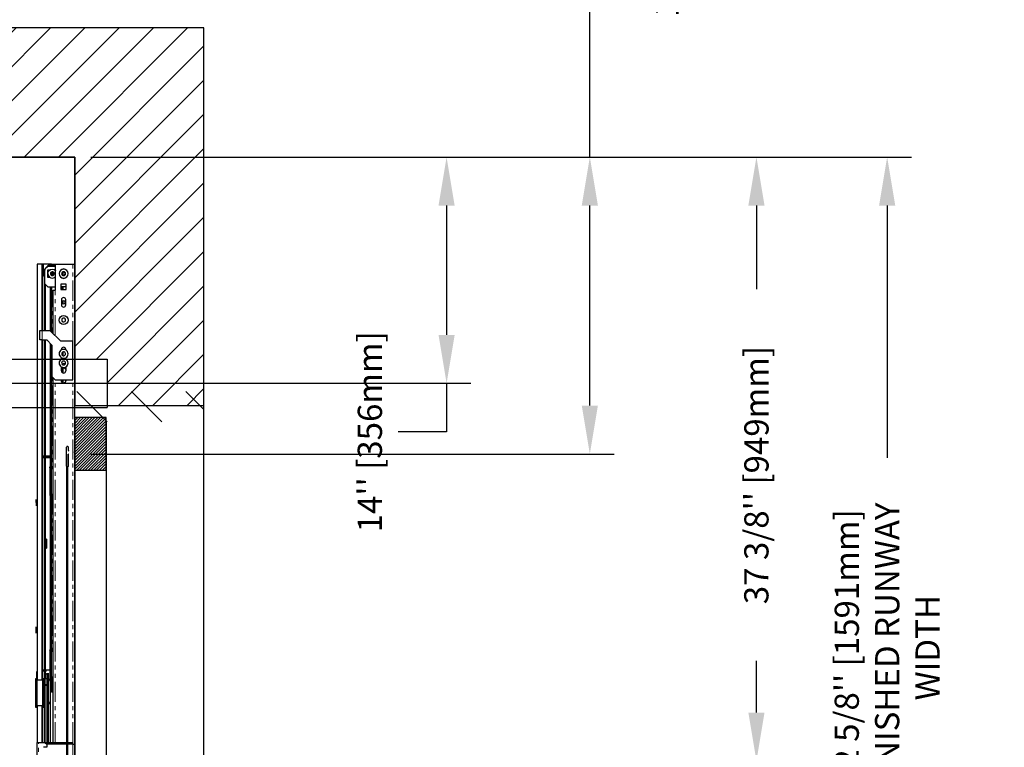
# Model space of a CAD drawing. Units: inches. Extents: x -1 to 417, y 4 to 299.
# Drawn here: x 264 to 325, y 196 to 241 of the extents above; entities that cross this region are included whole.
import ezdxf

# ---------------------------------------------------------------- set-up
doc = ezdxf.new("R2010")
doc.units = ezdxf.units.IN
doc.header["$MEASUREMENT"] = 0
doc.linetypes.add('CENTER', pattern=[2, 1.25, -0.25, 0.25, -0.25])
doc.linetypes.add('PHANTOM', pattern=[2.5, 1.25, -0.25, 0.25, -0.25, 0.25, -0.25])
for name, color, linetype in [('CENTER', 2, 'CENTER'), ('CUTLINE', 6, 'Continuous'), ('DIM', 3, 'Continuous'), ('HATCH', 5, 'Continuous')]:
    doc.layers.add(name, color=color, linetype=linetype)
doc.styles.add('PLAN_STYLE', font='txt.shx', dxfattribs={"height": 1.5})
doc.dimstyles.new('METRIC_PL', dxfattribs={"dimtxt": 1.5, "dimasz": 3, "dimexe": 1.5, "dimexo": 1, "dimgap": 1, "dimtad": 0, "dimtih": 1, "dimtoh": 1, "dimdec": 4, "dimzin": 0, "dimdsep": 46, "dimlunit": 5, "dimtxsty": 'PLAN_STYLE', "dimcen": 0.09, "dimadec": 0, "dimazin": 0, "dimtfac": 1, "dimtdec": 4, "dimtofl": 0, "dimtmove": 0, "dimatfit": 3, "dimfxl": 0, "dimfrac": 2, "dimtolj": 1, "dimtzin": 0, "dimarcsym": 0})

# ---------------------------------------------------------------- blocks, each defined once
blk = doc.blocks.new('*D47')
at = {"layer": 'DEFPOINTS', "color": 0}
for p in [(231.661, 246.738), (267.553, 246.738), (231.661, 243.584)]:
    blk.add_point(p, dxfattribs=at)
at = {"layer": 'DIM', "color": 0, "lineweight": -2}
for p, q in [((231.661, 245.738), (231.661, 242.084)), ((267.553, 245.738), (267.553, 242.084)), ((234.661, 243.584), (239.643, 243.584)), ((264.553, 243.584), (262.143, 243.584))]:
    blk.add_line(p, q, dxfattribs=at)
at = {"layer": 'DIM', "color": 0}
for points in [[(234.661, 244.084), (234.661, 243.084), (231.661, 243.584)], [(264.553, 244.084), (264.553, 243.084), (267.553, 243.584)]]:
    blk.add_solid(points, dxfattribs=at)
at = {"layer": 'DIM', "color": 0, "insert": (250.893, 243.584), "char_height": 1.5, "attachment_point": 5, "style": 'PLAN_STYLE'}
blk.add_mtext("\\A1;35 7/8'' [912mm]", dxfattribs=at)
blk = doc.blocks.new('*D51')
at = {"layer": 'DEFPOINTS', "color": 0}
for p in [(267.553, 232.738), (267.553, 214.363), (299.442, 214.363)]:
    blk.add_point(p, dxfattribs=at)
at = {"layer": 'DIM', "color": 0, "lineweight": -2}
for p, q in [((299.442, 232.738), (299.442, 249.41)), ((299.442, 249.41), (302.442, 249.41)), ((268.553, 232.738), (300.942, 232.738)), ((299.442, 217.363), (299.442, 229.738)), ((268.553, 214.363), (300.942, 214.363))]:
    blk.add_line(p, q, dxfattribs=at)
at = {"layer": 'DIM', "color": 0}
for points in [[(298.942, 229.738), (299.942, 229.738), (299.442, 232.738)], [(298.942, 217.363), (299.942, 217.363), (299.442, 214.363)]]:
    blk.add_solid(points, dxfattribs=at)
at = {"layer": 'DIM', "color": 0, "insert": (304.192, 249.41), "char_height": 1.5, "attachment_point": 5, "rotation": 89.95437, "style": 'PLAN_STYLE'}
blk.add_mtext("\\A1;18 3/8'' [467mm]", dxfattribs=at)
blk = doc.blocks.new('*D40')
at = {"layer": 'DEFPOINTS', "color": 0}
for p in [(276.553, 232.738), (309.756, 232.738), (276.553, 195.366)]:
    blk.add_point(p, dxfattribs=at)
at = {"layer": 'DIM', "color": 0, "lineweight": -2}
for p, q in [((277.553, 232.738), (311.256, 232.738)), ((309.756, 229.738), (309.756, 224.563)), ((309.756, 198.366), (309.756, 201.563)), ((277.553, 195.366), (311.256, 195.366))]:
    blk.add_line(p, q, dxfattribs=at)
at = {"layer": 'DIM', "color": 0}
for points in [[(309.256, 229.738), (310.256, 229.738), (309.756, 232.738)], [(309.256, 198.366), (310.256, 198.366), (309.756, 195.366)]]:
    blk.add_solid(points, dxfattribs=at)
at = {"layer": 'DIM', "color": 0, "insert": (309.756, 213.063), "char_height": 1.5, "attachment_point": 5, "rotation": 89.95437, "style": 'PLAN_STYLE'}
blk.add_mtext("\\A1;37 3/8'' [949mm]", dxfattribs=at)
blk = doc.blocks.new('*D42')
at = {"layer": 'DEFPOINTS', "color": 0}
for p in [(276.553, 232.738), (276.553, 170.115), (317.849, 170.115)]:
    blk.add_point(p, dxfattribs=at)
at = {"layer": 'DIM', "color": 0, "lineweight": -2}
for p, q in [((277.553, 232.738), (319.349, 232.738)), ((317.849, 229.738), (317.849, 214.13)), ((317.849, 173.115), (317.849, 190.63)), ((277.553, 170.115), (319.349, 170.115))]:
    blk.add_line(p, q, dxfattribs=at)
at = {"layer": 'DIM', "color": 0}
for points in [[(317.349, 229.738), (318.349, 229.738), (317.849, 232.738)], [(317.349, 173.115), (318.349, 173.115), (317.849, 170.115)]]:
    blk.add_solid(points, dxfattribs=at)
at = {"layer": 'DIM', "color": 0, "insert": (317.849, 202.38), "char_height": 1.5, "attachment_point": 5, "rotation": 89.95437, "style": 'PLAN_STYLE'}
blk.add_mtext("\\A1;62 5/8'' [1591mm] \\PFINISHED RUNWAY \\PWIDTH", dxfattribs=at)
blk = doc.blocks.new('*D52')
at = {"layer": 'DEFPOINTS', "color": 0}
for p in [(267.553, 232.738), (267.553, 218.738), (290.574, 218.738)]:
    blk.add_point(p, dxfattribs=at)
at = {"layer": 'DIM', "color": 0, "lineweight": -2}
for p, q in [((268.553, 232.738), (292.074, 232.738)), ((290.574, 229.738), (290.574, 221.738)), ((268.553, 218.738), (292.074, 218.738)), ((290.574, 218.738), (290.574, 215.738)), ((290.574, 215.738), (287.574, 215.738))]:
    blk.add_line(p, q, dxfattribs=at)
at = {"layer": 'DIM', "color": 0}
for points in [[(290.074, 229.738), (291.074, 229.738), (290.574, 232.738)], [(290.074, 221.738), (291.074, 221.738), (290.574, 218.738)]]:
    blk.add_solid(points, dxfattribs=at)
at = {"layer": 'DIM', "color": 0, "insert": (285.824, 215.738), "char_height": 1.5, "attachment_point": 5, "rotation": 89.95437, "style": 'PLAN_STYLE'}
blk.add_mtext("\\A1;14'' [356mm]", dxfattribs=at)

msp = doc.modelspace()

# ---------------------------------------------------------------- hatches: boundary and pattern name
h = msp.add_hatch()
h.set_pattern_fill('ANSI31', color=256, style=0)
h.set_pattern_definition([(45, (234.78193, 195.50258), (-0.08838835, 0.08838835), [])])
h.paths.add_polyline_path([(267.55341, 216.61858), (267.55341, 213.36858), (269.49091, 213.36858), (269.49091, 216.61858)])
h = msp.add_hatch()
h.set_pattern_fill('ANSI31', color=256, style=0)
h.set_pattern_definition([(45, (234.78193, 195.00258), (-0.08838835, 0.08838835), [])])
edge = h.paths.add_edge_path()
edge.add_line((267.55341, 216.11858), (267.55341, 174.36858))
edge.add_line((267.55341, 174.36858), (269.49091, 174.36353))
edge.add_line((269.49091, 174.36353), (269.49091, 177.61858))
edge.add_line((269.49091, 177.61858), (267.55341, 177.61858))
at = {"layer": 'HATCH'}
h = msp.add_hatch(dxfattribs=at)
h.set_pattern_fill('ANSI31', color=256, scale=12, style=0)
h.set_pattern_definition([(45, (-0.0553, 4.3228), (-1.06066, 1.06066), [])])
h.paths.add_polyline_path([(275.55341, 173.36606), (267.55341, 173.36606), (267.55341, 172.76896), (267.55341, 170.11542), (197.41074, 170.11542), (195.76807, 170.11542), (195.76807, 173.36606), (187.76807, 173.36606), (187.76807, 162.11542), (275.55341, 162.11542)])
h.paths.add_polyline_path([(231.66074, 240.73769), (189.41074, 240.73769), (187.76807, 240.73769), (187.76807, 217.36606), (193.77047, 217.36606), (193.77047, 220.23769), (195.76807, 220.23769), (195.76807, 226.11542), (195.76807, 232.73769), (231.66074, 232.73769)])
h.paths.add_polyline_path([(275.55341, 240.73769), (231.66074, 240.73769), (231.66074, 232.73769), (255.16074, 232.73769), (267.55341, 232.73769), (267.55341, 220.23769), (269.55341, 220.23769), (269.55341, 217.36606), (275.55341, 217.36606)])
at = {"layer": 'HATCH', "linetype": 'ByBlock'}
h = msp.add_hatch(dxfattribs=at)
h.set_pattern_fill('ANSI31,_O', color=256, scale=0.75)
h.set_pattern_definition([(135, (357.6132, 155.253), (1.6838, 1.6838), [])])
h.paths.add_polyline_path([(275.55341, 218.23769), (267.55341, 218.23769), (267.55341, 216.36009), (275.55341, 216.36009)])

# ---------------------------------------------------------------- linework, layer by layer
at = {"color": 7, "linetype": 'Continuous', "lineweight": 30}
for p, q in [((265.24238, 226.11542), (265.23057, 226.11542)), ((265.23057, 226.11542), (265.23057, 200.37982)), ((265.53372, 226.11542), (265.24238, 226.11542)), ((265.54553, 226.11542), (265.53372, 226.11542)), ((265.54553, 222.01069), (265.54553, 226.11542)), ((265.56128, 226.11542), (265.54553, 226.11542)), ((265.56128, 222.01069), (265.56128, 226.11542)), ((265.61443, 226.11542), (265.56128, 226.11542)), ((265.61443, 225.40676), (265.61443, 226.11542)), ((266.0475, 226.11542), (265.61443, 226.11542)), ((265.70301, 225.80046), (265.89986, 225.99731)), ((265.70301, 224.89494), (265.70301, 225.80046)), ((265.87427, 225.7414), (265.87427, 225.30833)), ((266.00409, 225.7414), (265.87427, 225.7414)), ((265.89986, 225.99731), (266.37231, 225.99731)), ((266.0475, 226.11542), (266.0475, 226.06377)), ((266.0475, 226.11542), (266.04947, 226.11542)), ((266.1164, 226.11542), (266.04947, 226.11542)), ((266.1164, 226.0747), (266.1164, 226.11542)), ((266.1164, 226.11542), (266.12821, 226.11542)), ((266.1164, 225.41824), (266.1164, 225.63417)), ((266.12821, 226.11542), (266.3723, 226.11542)), ((266.21286, 225.41559), (266.21286, 225.63683)), ((266.37231, 226.11542), (267.4353, 226.11542)), ((266.37231, 224.50912), (266.37231, 226.11542)), ((266.80538, 225.44667), (266.80538, 225.60306)), ((267.4353, 226.11542), (267.55341, 226.11542)), ((267.55341, 214.45269), (267.55341, 226.11542)), ((265.61443, 225.40676), (265.63003, 225.40676)), ((265.66168, 225.52596), (265.66168, 222.01069)), ((265.87427, 225.30833), (266.00735, 225.30833)), ((265.89986, 224.69809), (265.70301, 224.89494)), ((265.72073, 222.01069), (265.72073, 224.87723)), ((265.73451, 222.01069), (265.73451, 224.86345)), ((266.37231, 224.69809), (265.89986, 224.69809)), ((266.02979, 224.69809), (266.02979, 221.99888)), ((266.1164, 221.91227), (266.1164, 224.69809)), ((266.21482, 221.81384), (266.21482, 224.50912)), ((266.21482, 224.50912), (266.33294, 224.50912)), ((266.33294, 224.50912), (266.37231, 224.50912)), ((266.69514, 224.8792), (266.69514, 224.54061)), ((267.03372, 224.8792), (266.69514, 224.8792)), ((267.03372, 224.7099), (266.69514, 224.7099)), ((266.69514, 224.54061), (267.03372, 224.54061)), ((266.80538, 224.54061), (266.80538, 224.7099)), ((267.03372, 224.54061), (267.03372, 224.8792)), ((266.73057, 223.91463), (266.73057, 223.59179)), ((266.80538, 223.67657), (266.80538, 223.82985)), ((266.99829, 223.59179), (266.99829, 223.91463)), ((265.38805, 221.42014), (265.38805, 222.01069)), ((265.38805, 222.01069), (265.54553, 222.01069)), ((265.54553, 222.01069), (266.01797, 222.01069)), ((266.68727, 221.3414), (266.01797, 222.01069)), ((265.54553, 221.42014), (265.38805, 221.42014)), ((265.54553, 221.42014), (265.82112, 221.42014)), ((265.54553, 200.37982), (265.54553, 221.42014)), ((265.56128, 200.44732), (265.56128, 221.42014)), ((265.66168, 221.42014), (265.66168, 196.52155)), ((265.72073, 196.52155), (265.72073, 221.42014)), ((265.73451, 200.45856), (265.73451, 221.42014)), ((265.82112, 221.42014), (266.13608, 221.10518)), ((267.4353, 221.3414), (266.68727, 221.3414)), ((267.4353, 218.95951), (267.4353, 221.3414)), ((266.02979, 221.21148), (266.02979, 213.56065)), ((266.1164, 213.44447), (266.1164, 221.12487)), ((266.13608, 221.10518), (266.13608, 219.15636)), ((266.73057, 220.80493), (266.73057, 220.83353)), ((266.80538, 220.46008), (266.80538, 220.6687)), ((266.99829, 220.83353), (266.99829, 220.80437)), ((266.73057, 219.50676), (266.73057, 219.75324)), ((266.77037, 219.41162), (266.76678, 219.64144)), ((266.80538, 219.89119), (266.80538, 219.94898)), ((266.80538, 219.38736), (266.80538, 219.66666)), ((266.99829, 219.75268), (266.99829, 219.50676)), ((266.13608, 219.15636), (266.33294, 218.95951)), ((266.21482, 196.52155), (266.21482, 219.07762)), ((266.33294, 218.95951), (267.4353, 218.95951)), ((266.71251, 218.95951), (266.70695, 218.93038)), ((266.71838, 218.95951), (266.7198, 218.86895)), ((266.77998, 218.79768), (266.77744, 218.95951)), ((266.80538, 218.78452), (266.80538, 218.95951)), ((267.02191, 218.93038), (267.01635, 218.95951)), ((267.05361, 213.61268), (267.05361, 214.77886)), ((267.14361, 214.80886), (267.14361, 214.62694)), ((267.15239, 214.60572), (267.17536, 214.58276)), ((265.54553, 214.23187), (265.66168, 214.23187)), ((265.66168, 214.23187), (265.54553, 214.23187)), ((265.54553, 214.15313), (265.66168, 214.15313)), ((265.72073, 214.23187), (266.1164, 214.23187)), ((266.1164, 214.23187), (265.72073, 214.23187)), ((265.72073, 214.15313), (266.1164, 214.15313)), ((267.14361, 213.61269), (267.14361, 214.36269)), ((267.14361, 214.34769), (267.14361, 213.58268)), ((266.01797, 213.51533), (266.01797, 213.56065)), ((266.09245, 213.56065), (266.01797, 213.56065)), ((266.01797, 213.51533), (266.01797, 213.35856)), ((266.01797, 213.35856), (266.01797, 211.7988)), ((266.09245, 213.52321), (266.02585, 213.52321)), ((266.09245, 213.56065), (266.09245, 213.52321)), ((266.09245, 213.52321), (266.09245, 212.65707)), ((266.1164, 213.48191), (266.11377, 213.48191)), ((266.11377, 213.44447), (266.11377, 213.48191)), ((266.21482, 213.44447), (266.11377, 213.44447)), ((266.11377, 212.65707), (266.11377, 213.44447)), ((267.05361, 213.61268), (267.05351, 177.6127)), ((267.11541, 213.55273), (267.11541, 177.67264)), ((267.55341, 196.40522), (267.55341, 213.61269)), ((266.11377, 213.2949), (266.09245, 213.2949)), ((266.11377, 213.18659), (266.09671, 213.18659)), ((266.09245, 212.65707), (266.09245, 211.79092)), ((266.09671, 212.12754), (266.11377, 212.12754)), ((266.11377, 211.86966), (266.11377, 212.65707)), ((265.17152, 211.3538), (265.17152, 211.54101)), ((266.02585, 211.79092), (266.09245, 211.79092)), ((266.02979, 211.79092), (266.02979, 202.224)), ((266.09245, 212.09412), (266.11377, 212.09412)), ((266.11377, 211.86966), (266.21482, 211.86966)), ((266.1164, 202.14526), (266.1164, 211.86966)), ((265.17152, 211.3538), (265.17152, 211.16189)), ((265.74632, 208.81455), (265.74632, 209.09014)), ((265.80144, 209.09014), (265.74632, 209.09014)), ((265.80144, 209.09014), (265.80144, 208.81455)), ((265.74632, 208.53896), (265.74632, 208.81455)), ((265.74632, 208.53896), (265.80144, 208.53896)), ((265.80144, 208.81455), (265.80144, 208.53896)), ((265.17152, 203.5678), (265.17152, 203.66672)), ((265.17152, 203.2888), (265.17152, 203.5678)), ((266.01797, 202.23261), (266.01797, 202.25201)), ((266.01797, 202.224), (266.01797, 200.49171)), ((266.09245, 202.224), (266.01797, 202.224)), ((266.09245, 202.224), (266.09245, 201.35785)), ((266.11377, 201.99419), (266.09245, 201.99419)), ((266.11377, 201.88738), (266.09671, 201.88738)), ((266.1164, 202.18119), (266.11377, 202.18119)), ((266.11377, 202.14526), (266.11377, 202.18119)), ((266.21482, 202.14526), (266.11377, 202.14526)), ((266.11377, 201.35785), (266.11377, 202.14526)), ((266.09245, 201.35785), (266.09245, 200.49171)), ((266.11377, 200.57045), (266.11377, 201.35785)), ((265.1912, 200.91131), (265.1912, 200.45856)), ((265.66168, 200.99005), (265.54553, 200.99005)), ((265.66168, 200.931), (265.54553, 200.931)), ((266.01797, 200.99005), (265.72073, 200.99005)), ((265.80144, 200.931), (265.72073, 200.931)), ((265.84081, 200.73415), (265.72073, 200.73415)), ((265.84081, 200.73415), (265.84081, 200.81289)), ((265.84081, 200.5373), (265.84081, 200.73415)), ((265.91955, 196.52155), (265.91955, 200.81289)), ((266.09245, 200.7934), (266.11377, 200.7934)), ((266.09671, 200.82833), (266.11377, 200.82833)), ((266.11377, 200.57045), (266.21482, 200.57045)), ((266.1164, 199.61935), (266.1164, 200.57045)), ((265.13215, 200.45856), (265.13215, 198.72627)), ((265.20663, 200.45856), (265.13215, 200.45856)), ((265.20663, 200.45856), (265.20663, 198.72627)), ((265.22795, 200.19281), (265.20663, 200.19281)), ((265.22795, 198.80501), (265.22795, 200.37982)), ((265.55538, 200.37982), (265.22795, 200.37982)), ((265.56226, 200.45856), (265.55538, 200.37982)), ((265.55538, 200.37982), (265.55538, 199.59242)), ((265.64396, 200.45856), (265.56226, 200.45856)), ((265.56226, 200.45856), (265.56226, 199.59242)), ((265.64396, 200.45856), (265.64396, 198.72627)), ((265.84081, 200.45856), (265.72073, 200.45856)), ((265.84081, 200.45462), (265.72073, 200.45462)), ((265.72073, 200.10816), (265.84081, 200.10816)), ((265.72073, 200.06486), (265.84081, 200.06486)), ((265.84081, 200.45856), (265.84081, 200.5373)), ((265.84081, 200.06486), (265.84081, 200.45856)), ((265.84081, 196.52155), (265.84081, 200.06486)), ((265.85262, 200.45856), (265.87231, 200.45856)), ((265.88018, 198.88526), (265.88018, 200.45706)), ((266.01797, 200.49171), (266.09245, 200.49171)), ((266.02979, 200.49171), (266.02979, 196.52155)), ((265.55538, 199.59242), (265.55538, 198.80501)), ((265.56226, 199.59242), (265.56226, 198.72627)), ((266.12821, 199.61935), (266.1164, 199.61935)), ((266.21482, 199.61935), (266.12821, 199.61935)), ((265.13215, 198.72627), (265.13215, 198.70582)), ((265.13215, 198.72627), (265.20663, 198.72627)), ((265.20663, 198.99202), (265.22795, 198.99202)), ((265.20663, 198.9637), (265.22795, 198.9637)), ((265.20663, 198.72627), (265.20663, 198.69795)), ((265.22795, 198.77669), (265.22795, 198.80501)), ((265.22795, 198.80501), (265.55538, 198.80501)), ((265.22795, 198.77669), (265.23057, 198.77669)), ((265.23057, 198.80501), (265.23057, 196.52155)), ((265.54553, 196.52155), (265.54553, 198.80501)), ((265.54553, 198.77669), (265.55538, 198.77669)), ((265.55538, 198.77669), (265.55538, 198.80501)), ((265.55538, 198.80501), (265.56226, 198.72627)), ((265.55538, 198.77669), (265.56226, 198.69795)), ((265.56128, 196.52155), (265.56128, 198.70919)), ((265.56226, 198.72627), (265.64396, 198.72627)), ((265.56226, 198.69795), (265.56226, 198.72627)), ((265.64396, 198.72627), (265.64396, 198.69795)), ((265.85262, 198.88375), (265.84081, 198.88601)), ((265.87231, 198.88375), (265.85262, 198.88375)), ((265.14002, 198.69795), (265.20663, 198.69795)), ((265.56226, 198.69795), (265.64396, 198.69795)), ((265.23057, 179.43494), (265.23057, 196.52155)), ((265.23057, 196.52155), (265.30931, 196.52155)), ((265.30931, 196.52155), (265.70301, 196.52155)), ((265.70301, 196.52155), (267.4353, 196.52155)), ((265.70301, 196.52155), (265.82112, 196.40344)), ((265.78175, 196.44281), (267.4353, 196.44281)), ((267.4353, 196.40344), (265.82112, 196.40344)), ((265.82112, 196.40344), (265.82112, 196.21643)), ((266.49042, 196.44281), (266.49042, 196.52155)), ((266.56916, 196.40344), (266.56916, 196.52155)), ((267.08097, 196.52155), (267.08097, 196.44281)), ((267.4353, 196.44281), (267.4353, 196.52155)), ((267.4353, 196.40344), (267.55341, 196.40344)), ((267.55341, 196.40344), (267.55341, 190.70523)), ((265.82112, 196.21643), (265.62427, 196.21643))]:
    msp.add_line(p, q, dxfattribs=at)
at = {"color": 7, "linetype": 'PHANTOM', "lineweight": 0}
for p, q in [((265.24238, 226.11542), (265.24238, 200.37982)), ((265.53372, 222.01069), (265.53372, 226.11542)), ((266.04947, 226.0642), (266.04947, 226.11542)), ((266.12821, 226.11542), (266.12821, 226.07569)), ((266.12821, 225.63752), (266.12821, 225.41297)), ((266.84757, 225.62007), (266.84757, 225.42966)), ((267.4353, 221.3414), (267.4353, 226.11542)), ((266.04947, 221.9792), (266.04947, 224.69809)), ((266.12821, 224.69809), (266.12821, 221.90046)), ((266.33294, 221.69573), (266.33294, 224.50912)), ((266.84757, 224.7099), (266.84757, 224.54061)), ((266.84757, 223.84828), (266.84757, 223.65814)), ((265.54553, 222.01069), (265.54553, 221.42014)), ((265.53372, 200.37982), (265.53372, 221.42014)), ((266.04947, 213.56065), (266.04947, 221.19179)), ((266.12821, 221.11305), (266.12821, 213.44447)), ((266.84757, 220.68297), (266.84757, 220.4459)), ((266.84757, 219.96023), (266.84757, 219.87665)), ((266.84757, 219.67505), (266.84757, 219.37611)), ((266.33294, 196.52155), (266.33294, 218.95951)), ((266.84757, 218.95951), (266.84757, 218.77611)), ((267.4353, 196.52155), (267.4353, 218.95951)), ((266.02585, 212.65707), (266.02585, 213.52321)), ((266.02585, 211.79092), (266.02585, 212.65707)), ((266.04947, 202.224), (266.04947, 211.79092)), ((266.12821, 211.86966), (266.12821, 202.14526)), ((266.12821, 200.57045), (266.12821, 199.61935)), ((266.04947, 196.52155), (266.04947, 200.49171)), ((265.14002, 198.69795), (265.14002, 198.72627)), ((265.24238, 198.80501), (265.24238, 196.52155)), ((265.53372, 196.52155), (265.53372, 198.80501)), ((265.30931, 179.43494), (265.30931, 196.52155)), ((267.4353, 196.40344), (267.4353, 196.44281)), ((267.4353, 190.70523), (267.4353, 196.40344))]:
    msp.add_line(p, q, dxfattribs=at)
at = {"linetype": 'ByBlock'}
for p, q in [((193.77047, 220.23769), (269.55341, 220.23769)), ((269.55341, 220.23769), (269.55341, 217.23769)), ((193.77047, 217.23769), (269.55341, 217.23769))]:
    msp.add_line(p, q, dxfattribs=at)
msp.add_line((269.49091, 216.36858), (269.49091, 174.36353))
for points in [[(275.55341, 240.73769), (187.76807, 240.73769), (187.76807, 162.11542), (275.55341, 162.11542)], [(267.55341, 232.73769), (195.76807, 232.73769), (195.76807, 170.11542), (267.55341, 170.11542)]]:
    msp.add_lwpolyline(points, close=True)
at = {"color": 7, "linetype": 'Continuous', "lineweight": 30}
for points in [[(265.89258, 225.52596), (265.91356, 225.63142), (265.9733, 225.72083), (266.06271, 225.78057), (266.16817, 225.80155), (266.27364, 225.78057), (266.36304, 225.72083), (266.37231, 225.70697)], [(266.75206, 220.24124), (266.73997, 220.26457), (266.73057, 220.31384)], [(266.99829, 220.31384), (266.98889, 220.26457), (266.97786, 220.24328)]]:
    msp.add_lwpolyline(points, dxfattribs=at)
for points in [[(267.55341, 216.61858), (267.55341, 213.36858), (269.49091, 213.36858), (269.49091, 216.61858), (267.55341, 216.61858)], [(267.55341, 216.35679), (267.55341, 174.36858), (269.49091, 174.36353), (269.49091, 177.61858), (267.55341, 177.61858)]]:
    msp.add_lwpolyline(points)
msp.add_circle((266.86443, 222.65085), 0.27559, dxfattribs=at)
for centre, radius, start, end in [((266.16817, 225.52596), 0.55118, 68.2623551, 180), ((266.16817, 225.52596), 0.5065, 156.6908512, 180), ((266.16817, 225.52596), 0.5065, 68.5302059, 111.4697941), ((266.16817, 225.52596), 0.12008, 93.3781789, 273.3781789), ((266.16817, 225.52596), 0.12008, 273.3781789, 93.3781789), ((266.86443, 225.52487), 0.27559, 0, 180), ((266.86443, 225.52487), 0.12008, 0, 180), ((266.86443, 225.52487), 0.09843, 90.000001, 269.999999), ((266.86443, 225.68736), 0.13295, 45.293241, 134.7067014), ((266.86443, 225.52487), 0.09843, 269.9999999, 90.0000001), ((266.16817, 225.52596), 0.55118, 180, 203.2300544), ((266.16569, 225.52356), 0.27312, 179.4980629, 319.1567594), ((266.86443, 225.52487), 0.27559, 180, 0), ((266.86443, 225.52487), 0.12008, 180, 0), ((266.86443, 225.36237), 0.13295, 225.293261, 314.7066813), ((266.86443, 223.91463), 0.13386, 0, 180), ((266.86443, 223.75321), 0.09843, 0, 180), ((266.86443, 223.75321), 0.09843, 180, 0), ((266.86443, 223.59179), 0.13386, 180, 0), ((266.86443, 222.65085), 0.12008, 161.2599262, 341.2599264), ((266.86443, 222.65085), 0.12008, 341.2599262, 161.2599264), ((266.86443, 220.56424), 0.27559, 29.2803526, 209.2803527), ((266.86443, 220.56424), 0.27559, 209.2803526, 29.2803527), ((266.86443, 220.83353), 0.13386, 0, 180), ((266.86443, 220.56424), 0.12008, 29.2803529, 209.2803528), ((266.86443, 219.99337), 0.27559, 29.2803526, 209.2803527), ((266.86443, 219.99337), 0.27559, 209.2803526, 29.2803527), ((266.86443, 219.99337), 0.12008, 0, 180), ((266.86443, 220.56424), 0.12008, 209.2803529, 29.2803528), ((266.86443, 219.5311), 0.14992, 26.7637783, 153.2362226), ((266.86443, 219.50676), 0.13386, 180, 0), ((266.86443, 219.99337), 0.12008, 180, 0), ((266.86443, 219.83016), 0.13339, 44.5297868, 135.4702698), ((266.86443, 218.93038), 0.15748, 180, 0), ((267.11361, 214.77886), 0.06, 89.9999957, 180), ((267.11361, 214.80886), 0.03, 0, 90), ((267.17361, 214.62694), 0.03, 180, 225), ((267.1697, 214.5771), 0.008, 329.8300704, 45), ((267.18342, 214.56913), 0.00787, 149.8300704, 300.1699296), ((267.1914, 214.5554), 0.008, 44.9999999, 120.1699296), ((267.15861, 214.34769), 0.015, 90, 180), ((267.54865, 214.48269), 0.03, 160.4338704, 270), ((266.02585, 213.51533), 0.00787, 90, 180), ((267.11361, 213.61268), 0.06, 180, 270), ((267.11361, 213.58268), 0.03, 269.9999914, 0), ((266.02585, 211.7988), 0.00787, 180, 270), ((265.87231, 200.30108), 0.15748, 0, 90.0000056), ((265.87231, 199.04124), 0.15748, 269.9999944, 0), ((265.14002, 198.70582), 0.00787, 180, 270)]:
    msp.add_arc(centre, radius, start, end, dxfattribs=at)
at = {"layer": 'CENTER', "linetype": 'ByBlock'}
msp.add_line((203.55581, 218.73769), (270.71141, 218.73769), dxfattribs=at)
at = {"layer": 'CUTLINE'}
for p, q in [((275.55341, 240.73769), (189.41074, 240.73769)), ((275.55341, 217.36606), (275.55341, 240.73769)), ((197.41074, 232.73769), (267.55341, 232.73769)), ((267.55341, 232.73769), (267.55341, 217.36606)), ((267.55341, 217.36606), (275.55341, 217.36606))]:
    msp.add_line(p, q, dxfattribs=at)
msp.add_lwpolyline([(275.55341, 217.36606), (275.55341, 240.73769), (187.76807, 240.73769), (187.76807, 162.11542), (275.55341, 162.11542), (275.55341, 173.36606), (267.55341, 173.36606), (267.55341, 170.11542), (195.76807, 170.11542), (195.76807, 232.73769), (267.55341, 232.73769), (267.55341, 217.36606)], close=True, dxfattribs=at)

# ---------------------------------------------------------------- dimensions: what is measured, and where the dimension line sits
at = {"layer": 'DIM'}
for base, p1, p2, picture, middle, dimtype in [((299.4415, 214.36269), (267.55341, 232.73769), (267.55341, 214.36269), '*D51', (304.1915, 249.40954), 160), ((309.75586, 232.73769), (276.55341, 195.36606), (276.55341, 232.73769), '*D40', (309.75586, 213.06339), 161)]:
    dim = msp.add_linear_dim(base=base, p1=p1, p2=p2, angle=90, dimstyle='METRIC_PL', override={"dimpost": "''"}, dxfattribs=at)
    dim.commit()
    dim.dimension.update_dxf_attribs({"geometry": picture, "text_midpoint": middle, "dimtype": dimtype, "text_rotation": 89.9543738})
dim = msp.add_linear_dim(base=(231.66074, 243.5842), p1=(267.55341, 246.73769), p2=(231.66074, 246.73769), angle=180, dimstyle='METRIC_PL', override={"dimpost": "''"}, dxfattribs=at)
dim.commit()
dim.dimension.update_dxf_attribs({"geometry": '*D47', "text_midpoint": (250.89325, 243.5842), "dimtype": 161})
dim = msp.add_linear_dim(base=(290.57383, 218.73769), p1=(267.55341, 232.73769), p2=(267.55341, 218.73769), angle=90, dimstyle='METRIC_PL', override={"dimpost": "''"}, dxfattribs=at)
dim.commit()
dim.dimension.update_dxf_attribs({"geometry": '*D52', "text_midpoint": (285.82383, 215.73769), "text_rotation": 89.9543738})
dim = msp.add_linear_dim(base=(317.84939, 170.11542), p1=(276.55341, 232.73769), p2=(276.55341, 170.11542), angle=270, text='<> \\PFINISHED RUNWAY \\PWIDTH', dimstyle='METRIC_PL', override={"dimpost": "''"}, dxfattribs=at)
dim.commit()
dim.dimension.update_dxf_attribs({"geometry": '*D42', "text_midpoint": (317.84939, 202.38018), "dimtype": 161, "text_rotation": 89.9543738})

doc.saveas('drawing.dxf')
